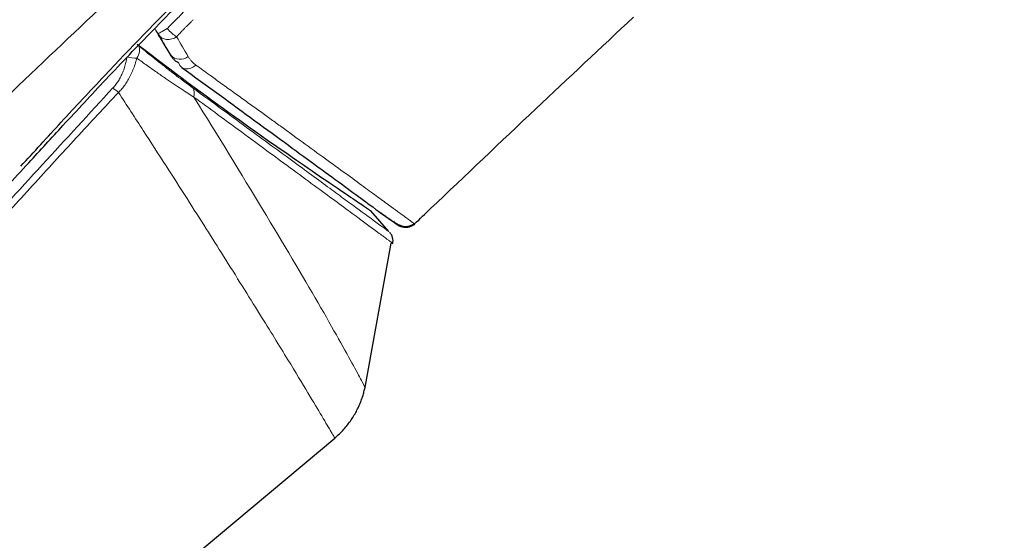
# Model space of a CAD drawing. Units: millimetres. Extents: x 35 to 1139, y 37 to 2288.
# Drawn here: x 733 to 755, y 1750 to 1761 of the extents above; entities that cross this region are included whole.
import ezdxf

# ---------------------------------------------------------------- set-up
doc = ezdxf.new("R2010")
doc.units = ezdxf.units.MM

msp = doc.modelspace()

# ---------------------------------------------------------------- linework, layer by layer
at = {"color": 7, "linetype": 'Continuous', "lineweight": 25}
for p, q in [((736.175, 1760.715), (736.282, 1760.537)), ((741.132, 1756.625), (740.727, 1757.085)), ((740.594, 1753.121), (741.179, 1756.365)), ((735.231, 1748.102), (739.927, 1752.031))]:
    msp.add_line(p, q, dxfattribs=at)
at = {"color": 8, "linetype": 'Continuous', "lineweight": 18}
msp.add_line((736.176, 1760.713), (736.277, 1760.546), dxfattribs=at)
at = {"color": 8, "linetype": 'Continuous', "lineweight": 18, "flags": 128}
msp.add_lwpolyline([(736.841, 1760.322), (736.788, 1760.281), (736.731, 1760.252), (736.673, 1760.236), (736.616, 1760.234), (736.563, 1760.248), (736.519, 1760.274), (736.483, 1760.314), (736.46, 1760.363)], dxfattribs=at)
at = {"color": 8, "linetype": 'Continuous', "lineweight": 18}
for centre, radius, start, end in [((736.49, 1760.728), 0.28, 220.5285, 309.6885), ((735.906, 1760.787), 1.33, 226.9601, 233.8095), ((736.551, 1759.684), 0.255, 343.5527, 30.9325)]:
    msp.add_arc(centre, radius, start, end, dxfattribs=at)
at = {"color": 7, "linetype": 'Continuous', "lineweight": 25}
for points, knots in [([(723.533, 1753.663), (723.784, 1753.917), (724.23, 1754.371), (724.923, 1755.072), (725.523, 1755.677), (726.151, 1756.309), (727.012, 1757.174), (727.89, 1758.051), (728.737, 1758.891), (729.546, 1759.689), (730.492, 1760.611), (731.532, 1761.61), (732.49, 1762.515), (733.232, 1763.204), (733.798, 1763.724), (734.212, 1764.099), (734.617, 1764.463), (735.146, 1764.935), (735.795, 1765.505), (736.572, 1766.176), (737.356, 1766.842), (738.15, 1767.498), (738.954, 1768.143), (739.771, 1768.775), (740.592, 1769.389), (741.404, 1769.979), (742.195, 1770.537), (742.964, 1771.066), (743.593, 1771.488), (744.095, 1771.819), (744.472, 1772.064), (744.85, 1772.309), (745.357, 1772.633), (745.998, 1773.038), (746.776, 1773.523), (747.564, 1774.008), (748.629, 1774.657), (749.99, 1775.476), (751.124, 1776.151), (751.709, 1776.499)], [0.0045754, 0.0045754, 0.0045754, 0.0045754, 0.03125, 0.046875, 0.0625, 0.078125, 0.09375, 0.125, 0.140625, 0.15625, 0.1875, 0.21875, 0.25, 0.28125, 0.296875, 0.3125, 0.328125, 0.34375, 0.375, 0.40625, 0.4375, 0.46875, 0.5, 0.53125, 0.5625, 0.59375, 0.625, 0.65625, 0.6875, 0.703125, 0.71875, 0.734375, 0.75, 0.78125, 0.8125, 0.84375, 0.875, 0.9375, 1, 1, 1, 1]), ([(730.292, 1755.055), (730.519, 1755.303), (730.952, 1755.776), (731.565, 1756.447), (732.283, 1757.231), (733.049, 1758.068), (733.95, 1759.049), (734.866, 1760.035), (735.914, 1761.13), (736.861, 1762.085), (737.778, 1762.987), (738.544, 1763.725), (739.381, 1764.518), (740.156, 1765.241), (740.953, 1765.969), (741.72, 1766.655), (742.513, 1767.363), (743.367, 1768.109), (744.276, 1768.868), (745.385, 1769.747), (746.495, 1770.575), (747.554, 1771.337), (748.524, 1772.02), (749.51, 1772.697), (750.415, 1773.301), (751.311, 1773.885), (752.159, 1774.427), (753.049, 1774.979), (753.748, 1775.403), (754.315, 1775.741), (754.654, 1775.94), (754.815, 1776.034)], [0, 0, 0, 0, 0.025151, 0.047925, 0.068103, 0.104932, 0.133183, 0.16868, 0.206958, 0.24868, 0.272144, 0.306978, 0.332252, 0.3644, 0.393307, 0.422304, 0.452619, 0.487914, 0.527176, 0.566473, 0.628494, 0.670514, 0.706826, 0.759609, 0.805856, 0.83159, 0.882043, 0.922002, 0.953354, 0.977773, 1, 1, 1, 1]), ([(732.947, 1758.071), (733.095, 1758.232), (733.395, 1758.56), (733.853, 1759.058), (734.327, 1759.57), (735.225, 1760.529), (736.477, 1761.825), (738.006, 1763.325), (739.29, 1764.544), (740.317, 1765.501), (741.103, 1766.214), (742.053, 1767.065), (743.163, 1768.054), (744.467, 1769.142), (745.642, 1770.058), (746.686, 1770.835), (747.607, 1771.499), (748.488, 1772.12), (749.373, 1772.73), (750.304, 1773.357), (751.249, 1773.977), (751.884, 1774.38), (752.203, 1774.582)], [0, 0, 0, 0, 0.021041, 0.042802, 0.065285, 0.088491, 0.17023, 0.241051, 0.300936, 0.34985, 0.38779, 0.414756, 0.490359, 0.560036, 0.623825, 0.681748, 0.733817, 0.780029, 0.834281, 0.889018, 0.94425, 1, 1, 1, 1]), ([(725.135, 1752.096), (725.428, 1752.396), (726.042, 1753.027), (726.944, 1753.946), (727.853, 1754.867), (728.879, 1755.903), (730.419, 1757.448), (732.4, 1759.396), (734.7, 1761.585), (737.503, 1764.147), (740.18, 1766.399), (742.448, 1768.148), (743.741, 1769.094), (744.973, 1769.963), (746.063, 1770.703), (747.463, 1771.631), (748.653, 1772.403), (749.902, 1773.202), (750.561, 1773.616), (750.917, 1773.84)], [0, 0, 0, 0, 0.032376, 0.067961, 0.099421, 0.132278, 0.180593, 0.268145, 0.347689, 0.428616, 0.56931, 0.637703, 0.689155, 0.723941, 0.789228, 0.827283, 0.906932, 0.949744, 1, 1, 1, 1]), ([(742.06, 1757.13), (742.838, 1757.87), (744.336, 1759.296), (745.846, 1760.708), (746.572, 1761.387)], [0, 0, 0, 0, 0.519546, 1, 1, 1, 1]), ([(736.176, 1760.713), (736.122, 1760.806), (736.046, 1760.938), (735.967, 1761.074), (735.943, 1761.114)], [0, 0, 0, 0, 0.7048753, 1, 1, 1, 1]), ([(735.536, 1760.786), (736.329, 1760.176), (737.052, 1759.642), (738.342, 1758.716), (738.892, 1758.335), (739.565, 1757.873), (739.765, 1757.737), (740.111, 1757.502), (740.258, 1757.402), (740.608, 1757.165), (740.725, 1757.086), (740.727, 1757.084)], [0, 0, 0, 0, 0.25, 0.25, 0.5, 0.5, 0.625, 0.625, 0.75, 0.75, 1, 1, 1, 1]), ([(736.46, 1760.363), (736.445, 1760.373), (736.412, 1760.393), (736.365, 1760.432), (736.317, 1760.482), (736.291, 1760.524), (736.277, 1760.546)], [0, 0, 0, 0, 0.194798, 0.426698, 0.695381, 1, 1, 1, 1]), ([(736.527, 1760.268), (737.084, 1759.863), (738.205, 1759.047), (739.631, 1758.003), (740.61, 1757.29), (741.112, 1756.911), (741.48, 1756.683), (741.647, 1756.768), (741.718, 1756.803)], [0, 0, 0, 0, 0.211417, 0.425649, 0.644246, 0.810251, 0.919304, 1, 1, 1, 1]), ([(740.957, 1757.035), (741.03, 1756.982), (741.224, 1756.837), (741.478, 1756.685), (741.646, 1756.768), (741.718, 1756.803)], [0, 0, 0, 0, 0.25356, 0.682645, 1, 1, 1, 1]), ([(741.705, 1756.791), (741.691, 1756.779), (741.662, 1756.754), (741.61, 1756.728), (741.553, 1756.711), (741.494, 1756.706), (741.436, 1756.713), (741.382, 1756.73), (741.335, 1756.755), (741.296, 1756.785), (741.265, 1756.818), (741.249, 1756.842), (741.241, 1756.854)], [0, 0, 0, 0, 0.104064, 0.212492, 0.323305, 0.434248, 0.543041, 0.647645, 0.746461, 0.83842, 0.922972, 1, 1, 1, 1]), ([(741.219, 1756.354), (741.221, 1756.376), (741.227, 1756.421), (741.215, 1756.489), (741.189, 1756.554), (741.161, 1756.59), (741.148, 1756.608)], [0, 0, 0, 0, 0.246711, 0.499963, 0.753235, 1, 1, 1, 1]), ([(739.927, 1752.031), (739.963, 1752.062), (740.034, 1752.124), (740.13, 1752.225), (740.218, 1752.328), (740.295, 1752.435), (740.364, 1752.542), (740.423, 1752.649), (740.473, 1752.755), (740.516, 1752.859), (740.551, 1752.961), (740.579, 1753.059), (740.594, 1753.124), (740.601, 1753.155)], [0, 0, 0, 0, 0.1068842, 0.2112662, 0.3128338, 0.4113156, 0.506482, 0.5981452, 0.6861575, 0.7704091, 0.8508248, 0.9273607, 1, 1, 1, 1])]:
    msp.add_open_spline(points, degree=3, knots=knots, dxfattribs=at)
at = {"color": 8, "linetype": 'Continuous', "lineweight": 18}
for points, knots in [([(736.204, 1761.133), (736.215, 1761.145), (736.252, 1761.181), (736.301, 1761.234), (736.361, 1761.294), (736.416, 1761.346), (736.472, 1761.401), (736.525, 1761.458), (736.572, 1761.511), (736.606, 1761.545), (736.619, 1761.557)], [0, 0, 0, 0, 0.083276, 0.259684, 0.364516, 0.512858, 0.642424, 0.759492, 0.906843, 1, 1, 1, 1]), ([(736.002, 1761.022), (736.004, 1761.021), (736.024, 1761.03), (736.099, 1761.071), (736.152, 1761.102), (736.204, 1761.133)], [0, 0, 0, 0, 0.5, 0.5, 1, 1, 1, 1]), ([(736.204, 1761.133), (736.238, 1761.096), (736.276, 1761.059), (736.349, 1760.994), (736.383, 1760.968), (736.411, 1760.949)], [0, 0, 0, 0, 0.5, 0.5, 1, 1, 1, 1]), ([(736.411, 1760.949), (736.442, 1760.983), (736.489, 1761.032), (736.543, 1761.09), (736.574, 1761.122), (736.605, 1761.154), (736.644, 1761.192), (736.684, 1761.23), (736.714, 1761.261), (736.744, 1761.291), (736.764, 1761.314), (736.778, 1761.33)], [0, 0, 0, 0, 0.260027, 0.387545, 0.450682, 0.513415, 0.637708, 0.760297, 0.820886, 0.881001, 1, 1, 1, 1]), ([(736.411, 1760.949), (736.381, 1760.93), (736.345, 1760.913), (736.268, 1760.892), (736.227, 1760.887), (736.151, 1760.894), (736.116, 1760.905), (736.06, 1760.939), (736.039, 1760.961), (736.024, 1760.984)], [0, 0, 0, 0, 0.25, 0.25, 0.5, 0.5, 0.75, 0.75, 1, 1, 1, 1]), ([(736.277, 1760.546), (736.235, 1760.618), (736.152, 1760.763), (736.067, 1760.91), (736.024, 1760.984)], [0, 0, 0, 0, 0.495482, 1, 1, 1, 1]), ([(735.528, 1760.474), (735.557, 1760.519), (735.58, 1760.573), (735.595, 1760.672), (735.588, 1760.717), (735.571, 1760.748)], [0, 0, 0, 0, 0.5, 0.5, 1, 1, 1, 1]), ([(735.571, 1760.748), (735.646, 1760.687), (735.795, 1760.567), (736.01, 1760.395), (736.215, 1760.234), (736.41, 1760.084), (736.595, 1759.944), (736.712, 1759.857), (736.769, 1759.815)], [0, 0, 0, 0, 0.178161, 0.35153, 0.520244, 0.68445, 0.844311, 1, 1, 1, 1]), ([(734.998, 1759.815), (735.02, 1759.839), (735.064, 1759.889), (735.121, 1759.973), (735.172, 1760.064), (735.217, 1760.163), (735.256, 1760.269), (735.289, 1760.383), (735.306, 1760.462), (735.314, 1760.503)], [0, 0, 0, 0, 0.128136, 0.259486, 0.395177, 0.536229, 0.683544, 0.837909, 1, 1, 1, 1]), ([(736.669, 1760.513), (736.68, 1760.494), (736.704, 1760.457), (736.745, 1760.407), (736.79, 1760.362), (736.824, 1760.335), (736.841, 1760.322)], [0, 0, 0, 0, 0.2540843, 0.5047495, 0.7530307, 1, 1, 1, 1]), ([(735.528, 1760.474), (735.516, 1760.429), (735.491, 1760.34), (735.444, 1760.213), (735.391, 1760.095), (735.332, 1759.985), (735.268, 1759.885), (735.198, 1759.794), (735.146, 1759.74), (735.121, 1759.713)], [0, 0, 0, 0, 0.161045, 0.315564, 0.463783, 0.605976, 0.74247, 0.873657, 1, 1, 1, 1]), ([(736.795, 1759.611), (736.75, 1759.64), (736.657, 1759.698), (736.507, 1759.796), (736.343, 1759.905), (736.162, 1760.027), (735.966, 1760.163), (735.754, 1760.312), (735.605, 1760.419), (735.528, 1760.474)], [0, 0, 0, 0, 0.115597, 0.240264, 0.374027, 0.516893, 0.668858, 0.829904, 1, 1, 1, 1]), ([(736.841, 1760.322), (736.944, 1760.248), (737.146, 1760.101), (737.44, 1759.889), (737.72, 1759.686), (737.988, 1759.493), (738.242, 1759.31), (738.484, 1759.135), (739.028, 1758.741), (739.798, 1758.182), (740.499, 1757.671), (740.932, 1757.355), (741.18, 1757.173), (741.373, 1757.034), (741.502, 1756.94), (741.592, 1756.873), (741.652, 1756.827), (741.693, 1756.796), (741.701, 1756.793), (741.705, 1756.791)], [0, 0, 0, 0, 0.037363, 0.073741, 0.109152, 0.143611, 0.177136, 0.209744, 0.241453, 0.40321, 0.556488, 0.626154, 0.696352, 0.756126, 0.814371, 0.857048, 0.902136, 0.949743, 1, 1, 1, 1]), ([(735.121, 1759.713), (734.965, 1759.547), (734.651, 1759.211), (734.178, 1758.7), (733.696, 1758.177), (733.208, 1757.642), (732.711, 1757.097), (732.206, 1756.541), (731.694, 1755.974), (731.172, 1755.397), (730.642, 1754.811), (730.012, 1754.116), (729.258, 1753.288), (728.2, 1752.13), (727.042, 1750.874), (726.003, 1749.75), (725.112, 1748.789), (724.31, 1747.91), (723.373, 1746.865), (722.497, 1745.857), (721.638, 1744.821), (720.867, 1743.833), (719.874, 1742.451), (718.761, 1740.603), (717.895, 1738.67), (717.335, 1737.151), (716.973, 1736.009), (716.68, 1734.932), (716.474, 1734.044), (716.336, 1733.366), (716.256, 1732.912), (716.204, 1732.588), (716.177, 1732.393), (716.161, 1732.267), (716.152, 1732.191), (716.147, 1732.142), (716.147, 1732.136), (716.147, 1732.132)], [0, 0, 0, 0, 0.016919, 0.034128, 0.051631, 0.069432, 0.087532, 0.105933, 0.124639, 0.143649, 0.162965, 0.182587, 0.21231, 0.24492, 0.297318, 0.337123, 0.356828, 0.393121, 0.424173, 0.459503, 0.491006, 0.523058, 0.551984, 0.617609, 0.686607, 0.723199, 0.759691, 0.799712, 0.839597, 0.869289, 0.898966, 0.920559, 0.94219, 0.956406, 0.970748, 0.985264, 1, 1, 1, 1]), ([(734.998, 1759.815), (733.948, 1758.673), (732.099, 1756.663), (729.667, 1753.973), (727.717, 1751.85), (725.863, 1749.852), (723.795, 1747.624), (721.745, 1745.292), (720.138, 1743.205), (719.041, 1741.496), (718.209, 1739.957), (717.574, 1738.539), (717.067, 1737.233), (716.746, 1736.282), (716.514, 1735.521), (716.361, 1734.981), (716.241, 1734.526), (716.178, 1734.269), (716.153, 1734.167)], [0, 0, 0, 0, 0.136929, 0.241169, 0.316901, 0.388664, 0.479142, 0.582288, 0.660135, 0.711055, 0.765405, 0.823132, 0.863482, 0.911445, 0.93557, 0.959688, 0.983796, 1, 1, 1, 1]), ([(739.927, 1752.031), (739.927, 1752.033), (739.926, 1752.036), (739.918, 1752.051), (739.906, 1752.073), (739.89, 1752.1), (739.871, 1752.133), (739.834, 1752.196), (739.766, 1752.311), (739.612, 1752.569), (739.344, 1753.018), (738.887, 1753.773), (738.259, 1754.792), (737.622, 1755.81), (737.065, 1756.692), (736.64, 1757.361), (736.174, 1758.088), (735.666, 1758.875), (735.306, 1759.429), (735.121, 1759.713)], [0, 0, 0, 0, 0.022618, 0.044321, 0.06515, 0.085138, 0.10432, 0.122723, 0.176896, 0.23112, 0.330444, 0.436934, 0.555827, 0.684763, 0.741553, 0.801334, 0.864241, 0.930417, 1, 1, 1, 1]), ([(741.128, 1756.621), (741.129, 1756.621), (741.132, 1756.619), (740.85, 1756.825), (740.374, 1757.174), (739.914, 1757.511), (739.528, 1757.794), (739.088, 1758.117), (738.594, 1758.479), (738.04, 1758.884), (737.434, 1759.328), (736.993, 1759.651), (736.769, 1759.815)], [0, 0, 0, 0, 0.0826317, 0.2695808, 0.4278247, 0.5032656, 0.5797094, 0.6576488, 0.7393403, 0.8226169, 0.9101412, 1, 1, 1, 1]), ([(736.795, 1759.611), (737.339, 1758.736), (737.854, 1757.897), (738.789, 1756.345), (739.21, 1755.635), (739.902, 1754.441), (740.169, 1753.96), (740.431, 1753.482), (740.496, 1753.362), (740.581, 1753.202), (740.602, 1753.161), (740.601, 1753.155)], [0, 0, 0, 0, 0.25, 0.25, 0.5, 0.5, 0.75, 0.75, 0.875, 0.875, 1, 1, 1, 1]), ([(736.795, 1759.611), (736.973, 1759.481), (737.363, 1759.195), (737.964, 1758.754), (738.78, 1758.154), (739.675, 1757.496), (740.435, 1756.937), (740.818, 1756.653), (740.993, 1756.524), (741.07, 1756.466), (741.124, 1756.426), (741.16, 1756.399), (741.195, 1756.374), (741.219, 1756.356), (741.216, 1756.358), (741.215, 1756.359)], [0, 0, 0, 0, 0.0706, 0.154581, 0.251965, 0.434688, 0.606299, 0.743963, 0.789511, 0.829599, 0.864225, 0.893388, 0.917086, 0.973056, 1, 1, 1, 1])]:
    msp.add_open_spline(points, degree=3, knots=knots, dxfattribs=at)
for points in [[(736.002, 1761.022), (736.01, 1761.008), (736.019, 1760.993), (736.024, 1760.984)], [(736.411, 1760.949), (736.498, 1760.802), (736.584, 1760.657), (736.669, 1760.513)], [(735.314, 1760.503), (735.388, 1760.488), (735.469, 1760.477), (735.528, 1760.474)]]:
    msp.add_open_spline(points, degree=3, dxfattribs=at)
at = {"color": 7, "linetype": 'Continuous', "lineweight": 25}
msp.add_open_spline([(741.705, 1756.791), (741.824, 1756.904), (741.942, 1757.017), (742.06, 1757.13)], degree=3, dxfattribs=at)

doc.saveas('drawing.dxf')
